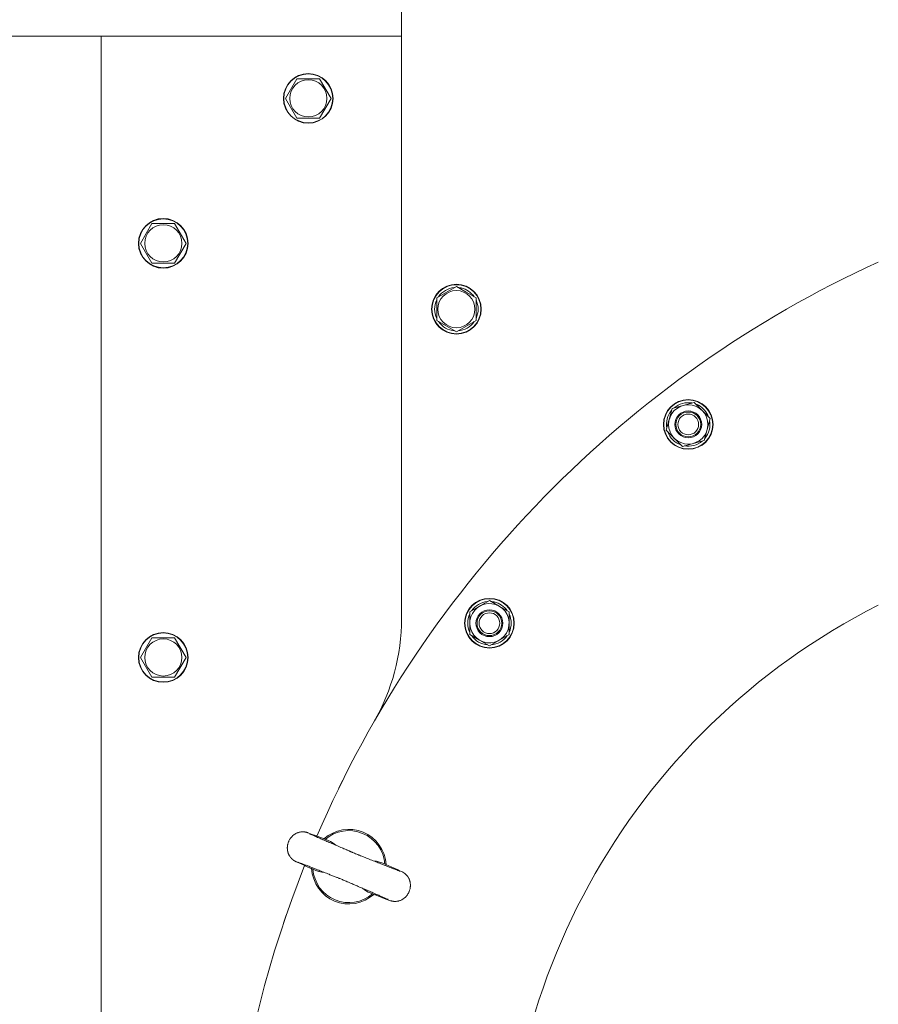
# Model space of a CAD drawing. Units: millimetres. Extents: x 0 to 17342, y -6 to 11880.
# Drawn here: x 2439 to 2854, y 3429 to 3905 of the extents above; entities that cross this region are included whole.
import ezdxf

# ---------------------------------------------------------------- set-up
doc = ezdxf.new("R2010")
doc.units = ezdxf.units.MM
doc.linetypes.add('K5LT_THIN', pattern=[0])
for name, color, linetype, true_color in [('DIM', 6, 'Continuous', 0xff00ff), ('R', 1, 'Continuous', 0xff0000), ('WELDING', 7, 'Continuous', 0xffffff)]:
    doc.layers.add(name, color=color, linetype=linetype, true_color=true_color)

msp = doc.modelspace()

# ---------------------------------------------------------------- linework, layer by layer
at = {"layer": 'DIM', "color": 7, "linetype": 'K5LT_THIN', "lineweight": 18}
for q in [(1701.62, 3896.62), (2102.82, 3896.62)]:
    msp.add_line((2478.58, 3896.62), q, dxfattribs=at)
at = {"layer": 'R', "color": 7, "linetype": 'K5LT_THIN', "lineweight": 18}
for p, q in [((2623.58, 4189.62), (2623.58, 3615.33)), ((2623.58, 3896.62), (2478.58, 3896.62)), ((2478.58, 3896.62), (2478.58, 3296.62)), ((2567.61, 3866.62), (2573.09, 3876.12)), ((2573.09, 3876.12), (2578.58, 3876.12)), ((2578.58, 3876.12), (2584.06, 3876.12)), ((2584.06, 3876.12), (2589.55, 3866.62)), ((2573.09, 3857.12), (2567.61, 3866.62)), ((2589.55, 3866.62), (2584.06, 3857.12)), ((2584.06, 3857.12), (2573.09, 3857.12)), ((2497.61, 3796.62), (2503.09, 3806.12)), ((2503.09, 3806.12), (2508.58, 3806.12)), ((2508.58, 3806.12), (2514.06, 3806.12)), ((2514.06, 3806.12), (2519.55, 3796.62)), ((2503.09, 3787.12), (2497.61, 3796.62)), ((2519.55, 3796.62), (2514.06, 3787.12)), ((2514.06, 3787.12), (2503.09, 3787.12)), ((2640.58, 3770.31), (2650.08, 3775.79)), ((2650.08, 3775.79), (2654.83, 3773.05)), ((2649.07, 3775.27), (2649.07, 3775.21)), ((2651.21, 3775.14), (2651.21, 3775.26)), ((2652.38, 3774.47), (2652.38, 3775.07)), ((2654.83, 3773.05), (2659.58, 3770.31)), ((2640.58, 3759.34), (2640.58, 3770.31)), ((2659.58, 3770.31), (2659.58, 3759.34)), ((2650.08, 3753.85), (2640.58, 3759.34)), ((2659.58, 3759.34), (2650.08, 3753.85)), ((2754.27, 3716.92), (2764.86, 3719.76)), ((2763.75, 3719.52), (2763.73, 3719.45)), ((2764.86, 3719.76), (2768.74, 3715.88)), ((2765.79, 3718.83), (2765.82, 3718.95)), ((2766.74, 3717.88), (2766.89, 3718.46)), ((2751.43, 3706.32), (2754.27, 3716.92)), ((2768.74, 3715.88), (2772.62, 3712)), ((2772.62, 3712), (2769.78, 3701.4)), ((2755.31, 3702.44), (2751.43, 3706.32)), ((2759.18, 3698.57), (2755.31, 3702.44)), ((2769.78, 3701.4), (2759.18, 3698.57)), ((2656.53, 3618.66), (2666.03, 3624.14)), ((2665.02, 3623.62), (2665.02, 3623.56)), ((2666.03, 3624.14), (2670.78, 3621.4)), ((2667.17, 3623.49), (2667.17, 3623.61)), ((2668.33, 3622.82), (2668.33, 3623.42)), ((2656.53, 3607.69), (2656.53, 3618.66)), ((2670.78, 3621.4), (2675.53, 3618.66)), ((2675.53, 3618.66), (2675.53, 3607.69)), ((2497.61, 3596.62), (2503.09, 3606.12)), ((2503.09, 3606.12), (2508.58, 3606.12)), ((2508.58, 3606.12), (2514.06, 3606.12)), ((2514.06, 3606.12), (2519.55, 3596.62)), ((2661.28, 3604.95), (2656.53, 3607.69)), ((2666.03, 3602.2), (2661.28, 3604.95)), ((2675.53, 3607.69), (2666.03, 3602.2)), ((2503.09, 3587.12), (2497.61, 3596.62)), ((2519.55, 3596.62), (2514.06, 3587.12)), ((2514.06, 3587.12), (2503.09, 3587.12)), ((2593.38, 3533.65), (2595.15, 3537.24)), ((2593.38, 3533.65), (2593.38, 3533.65)), ((2595.15, 3537.24), (2595.15, 3537.24)), ((2581.91, 3493.9), (2581.83, 3493.94)), ((2608.52, 3482.88), (2608.45, 3482.91)), ((2566.6, 3468.31), (2567.88, 3472.1)), ((2567.88, 3472.1), (2567.89, 3472.1)), ((2566.6, 3468.31), (2566.6, 3468.31))]:
    msp.add_line(p, q, dxfattribs=at)
for centre, radius in [((2578.58, 3866.62), 12), ((2578.58, 3866.62), 11.83), ((2578.58, 3866.62), 8.97), ((2508.58, 3796.62), 12), ((2508.58, 3796.62), 11.83), ((2508.58, 3796.62), 8.97), ((2650.08, 3764.82), 12), ((2650.08, 3764.82), 11.83), ((2650.08, 3764.82), 8.97), ((2762.02, 3709.16), 12), ((2762.02, 3709.16), 11.83), ((2762.02, 3709.16), 6.5), ((2762.02, 3709.16), 6), ((2762.02, 3709.16), 5), ((2666.03, 3613.17), 12), ((2666.03, 3613.17), 11.83), ((2666.03, 3613.17), 6.5), ((2666.03, 3613.17), 6), ((2666.03, 3613.17), 5), ((2508.58, 3596.62), 12), ((2508.58, 3596.62), 11.83), ((2508.58, 3596.62), 8.97)]:
    msp.add_circle(centre, radius, dxfattribs=at)
for centre, radius, start, end in [((3078.58, 3296.62), 540, 114.6007, 156.6832), ((2650.08, 3764.82), 10.5, 95.5324, 145.2088), ((2650.08, 3764.82), 10.5, 77.3589, 83.8105), ((2650.08, 3764.82), 10.5, 34.7912, 77.3589), ((2650.08, 3764.82), 10.5, 154.7912, 205.2088), ((2650.08, 3764.82), 10.5, 334.7912, 25.2088), ((2650.08, 3764.82), 10.5, 214.7912, 265.2088), ((2650.08, 3764.82), 10.5, 274.7912, 325.2088), ((2762.02, 3709.16), 9.5, 45, 225), ((2762.02, 3709.16), 10.5, 80.5324, 130.2088), ((2762.02, 3709.16), 10.5, 62.3589, 68.8105), ((2762.02, 3709.16), 10.5, 19.7912, 62.3589), ((2762.02, 3709.16), 10.5, 139.7912, 190.2088), ((2762.02, 3709.16), 9.5, 225, 45), ((2762.02, 3709.16), 10.5, 319.7912, 10.2088), ((2762.02, 3709.16), 10.5, 199.7912, 250.2088), ((2762.02, 3709.16), 10.5, 259.7912, 310.2088), ((2666.03, 3613.17), 10.5, 95.5324, 145.2088), ((2666.03, 3613.17), 10.5, 77.3589, 83.8105), ((2666.03, 3613.17), 10.5, 34.7912, 77.3589), ((2666.03, 3613.17), 9.5, 60, 240), ((2666.03, 3613.17), 9.5, 240, 60), ((3001.2, 3329.46), 327.43, 116.758, 185.7572), ((2523.58, 3615.33), 100, 330.1334, 0), ((2666.03, 3613.17), 10.5, 154.7912, 205.2088), ((2666.03, 3613.17), 10.5, 334.7912, 25.2088), ((2666.03, 3613.17), 10.5, 214.7912, 265.2088), ((2666.03, 3613.17), 10.5, 274.7912, 325.2088), ((2598.16, 3495.61), 18, 3.0727, 131.9273), ((2598.16, 3495.61), 17.4, 4.0641, 130.9359), ((3078.58, 3296.62), 540, 158.3168, 216.6832), ((2598.16, 3495.61), 18, 183.0727, 247.5), ((2598.16, 3495.61), 17.4, 184.0641, 247.5), ((2598.16, 3495.61), 18, 247.5, 311.9273), ((2598.16, 3495.61), 17.4, 247.5, 310.9359)]:
    msp.add_arc(centre, radius, start, end, dxfattribs=at)
at = {"layer": 'WELDING', "color": 7, "linetype": 'K5LT_THIN', "lineweight": 18}
for p, q in [((2570.06, 3509.43), (2569.88, 3509.18)), ((2570.16, 3509.55), (2570.06, 3509.43)), ((2570.21, 3509.61), (2570.16, 3509.55)), ((2570.23, 3509.64), (2570.21, 3509.61)), ((2570.24, 3509.65), (2570.23, 3509.64)), ((2570.26, 3509.68), (2570.24, 3509.65)), ((2570.57, 3510.03), (2570.26, 3509.68)), ((2570.73, 3510.19), (2570.57, 3510.03)), ((2570.81, 3510.28), (2570.73, 3510.19)), ((2570.85, 3510.32), (2570.81, 3510.28)), ((2570.87, 3510.34), (2570.85, 3510.32)), ((2570.88, 3510.35), (2570.87, 3510.34)), ((2571.03, 3510.49), (2570.88, 3510.35)), ((2571.12, 3510.57), (2571.03, 3510.49)), ((2571.17, 3510.61), (2571.12, 3510.57)), ((2571.19, 3510.63), (2571.17, 3510.61)), ((2571.2, 3510.64), (2571.19, 3510.63)), ((2571.21, 3510.65), (2571.2, 3510.64)), ((2571.3, 3510.73), (2571.21, 3510.65)), ((2571.36, 3510.77), (2571.3, 3510.73)), ((2571.38, 3510.79), (2571.36, 3510.77)), ((2571.4, 3510.8), (2571.38, 3510.79)), ((2571.41, 3510.81), (2571.4, 3510.81)), ((2571.4, 3510.81), (2571.4, 3510.8)), ((2571.46, 3510.85), (2571.41, 3510.82)), ((2571.41, 3510.82), (2571.41, 3510.81)), ((2571.49, 3510.87), (2571.46, 3510.85)), ((2571.5, 3510.88), (2571.49, 3510.87)), ((2571.51, 3510.89), (2571.5, 3510.89)), ((2571.5, 3510.89), (2571.5, 3510.88)), ((2571.55, 3510.92), (2571.51, 3510.89)), ((2571.51, 3510.89), (2571.51, 3510.89)), ((2571.57, 3510.94), (2571.55, 3510.92)), ((2571.58, 3510.95), (2571.57, 3510.94)), ((2571.59, 3510.95), (2571.58, 3510.95)), ((2571.77, 3511.09), (2571.59, 3510.95)), ((2571.88, 3511.16), (2571.77, 3511.09)), ((2571.93, 3511.19), (2571.88, 3511.16)), ((2571.95, 3511.21), (2571.93, 3511.19)), ((2571.97, 3511.22), (2571.95, 3511.21)), ((2572.07, 3511.29), (2571.97, 3511.22)), ((2571.97, 3511.22), (2571.97, 3511.22)), ((2572.12, 3511.32), (2572.07, 3511.29)), ((2572.15, 3511.34), (2572.12, 3511.32)), ((2572.17, 3511.35), (2572.15, 3511.34)), ((2572.18, 3511.35), (2572.17, 3511.35)), ((2572.17, 3511.35), (2572.17, 3511.35)), ((2572.19, 3511.36), (2572.18, 3511.35)), ((2572.23, 3511.39), (2572.19, 3511.36)), ((2572.26, 3511.4), (2572.23, 3511.39)), ((2572.27, 3511.41), (2572.26, 3511.4)), ((2572.28, 3511.41), (2572.27, 3511.41)), ((2572.27, 3511.41), (2572.27, 3511.41)), ((2572.31, 3511.44), (2572.28, 3511.41)), ((2572.34, 3511.45), (2572.31, 3511.44)), ((2572.35, 3511.46), (2572.34, 3511.45)), ((2572.36, 3511.46), (2572.35, 3511.46)), ((2572.45, 3511.51), (2572.36, 3511.46)), ((2572.36, 3511.46), (2572.36, 3511.46)), ((2572.49, 3511.54), (2572.45, 3511.51)), ((2572.51, 3511.55), (2572.49, 3511.54)), ((2572.52, 3511.55), (2572.51, 3511.55)), ((2572.53, 3511.56), (2572.52, 3511.55)), ((2572.68, 3511.64), (2572.53, 3511.56)), ((2572.78, 3511.69), (2572.68, 3511.64)), ((2572.83, 3511.71), (2572.78, 3511.69)), ((2572.85, 3511.72), (2572.83, 3511.71)), ((2572.87, 3511.73), (2572.85, 3511.72)), ((2573.18, 3511.87), (2572.87, 3511.73)), ((2573.47, 3511.99), (2573.18, 3511.87)), ((2573.63, 3512.04), (2573.47, 3511.99)), ((2573.7, 3512.07), (2573.63, 3512.04)), ((2573.74, 3512.08), (2573.7, 3512.07)), ((2573.76, 3512.08), (2573.74, 3512.08)), ((2574.24, 3512.22), (2573.76, 3512.08)), ((2574.49, 3512.28), (2574.24, 3512.22)), ((2574.61, 3512.3), (2574.49, 3512.28)), ((2574.67, 3512.31), (2574.61, 3512.3)), ((2574.7, 3512.32), (2574.67, 3512.31)), ((2574.72, 3512.32), (2574.7, 3512.32)), ((2574.9, 3512.35), (2574.72, 3512.32)), ((2575.07, 3512.37), (2574.9, 3512.35)), ((2575.16, 3512.38), (2575.07, 3512.37)), ((2575.2, 3512.39), (2575.16, 3512.38)), ((2575.23, 3512.39), (2575.2, 3512.39)), ((2575.24, 3512.39), (2575.23, 3512.39)), ((2575.47, 3512.41), (2575.24, 3512.39)), ((2575.62, 3512.42), (2575.47, 3512.41)), ((2575.69, 3512.42), (2575.62, 3512.42)), ((2575.72, 3512.42), (2575.69, 3512.42)), ((2575.74, 3512.42), (2575.72, 3512.42)), ((2575.75, 3512.42), (2575.74, 3512.42)), ((2575.87, 3512.42), (2575.75, 3512.42)), ((2575.98, 3512.42), (2575.87, 3512.42)), ((2576.04, 3512.42), (2575.98, 3512.42)), ((2576.07, 3512.42), (2576.04, 3512.42)), ((2576.08, 3512.42), (2576.07, 3512.42)), ((2576.09, 3512.42), (2576.08, 3512.42)), ((2576.2, 3512.41), (2576.09, 3512.42)), ((2576.32, 3512.41), (2576.2, 3512.41)), ((2576.37, 3512.4), (2576.32, 3512.41)), ((2576.4, 3512.4), (2576.37, 3512.4)), ((2576.41, 3512.4), (2576.4, 3512.4)), ((2576.42, 3512.4), (2576.41, 3512.4)), ((2576.53, 3512.39), (2576.42, 3512.4)), ((2576.63, 3512.38), (2576.53, 3512.39)), ((2576.68, 3512.37), (2576.63, 3512.38)), ((2576.71, 3512.37), (2576.68, 3512.37)), ((2576.72, 3512.37), (2576.71, 3512.37)), ((2576.81, 3512.36), (2576.72, 3512.37)), ((2576.72, 3512.37), (2576.72, 3512.37)), ((2576.92, 3512.34), (2576.81, 3512.36)), ((2576.97, 3512.34), (2576.92, 3512.34)), ((2576.99, 3512.33), (2576.97, 3512.34)), ((2577, 3512.33), (2576.99, 3512.33)), ((2577.23, 3512.29), (2577, 3512.33)), ((2577.49, 3512.23), (2577.23, 3512.29)), ((2577.61, 3512.2), (2577.49, 3512.23)), ((2577.66, 3512.19), (2577.61, 3512.2)), ((2577.68, 3512.18), (2577.66, 3512.19)), ((2577.7, 3512.18), (2577.68, 3512.18)), ((2577.85, 3512.14), (2577.7, 3512.18)), ((2577.94, 3512.11), (2577.85, 3512.14)), ((2578, 3512.09), (2577.94, 3512.11)), ((2578.03, 3512.08), (2578, 3512.09)), ((2578.12, 3512.06), (2578.03, 3512.08)), ((2578.15, 3512.04), (2578.12, 3512.06)), ((2578.18, 3512.03), (2578.15, 3512.04)), ((2578.2, 3512.03), (2578.18, 3512.03)), ((2578.21, 3512.03), (2578.2, 3512.03)), ((2578.23, 3512.02), (2578.21, 3512.03)), ((2578.29, 3512), (2578.23, 3512.02)), ((2578.33, 3511.99), (2578.29, 3512)), ((2579.64, 3511.52), (2578.33, 3511.99)), ((2580.5, 3511.2), (2579.64, 3511.52)), ((2581.51, 3510.81), (2580.5, 3511.2)), ((2582.02, 3510.61), (2581.51, 3510.81)), ((2582.35, 3510.49), (2582.02, 3510.61)), ((2582.52, 3510.42), (2582.35, 3510.49)), ((2582.6, 3510.39), (2582.52, 3510.42)), ((2582.72, 3510.34), (2582.6, 3510.39)), ((2582.81, 3510.31), (2582.72, 3510.34)), ((2582.86, 3510.29), (2582.81, 3510.31)), ((2586.16, 3508.99), (2582.86, 3510.29)), ((2568.46, 3505.08), (2568.45, 3504.77)), ((2568.45, 3504.77), (2568.45, 3504.43)), ((2568.47, 3505.24), (2568.46, 3505.08)), ((2568.48, 3505.32), (2568.47, 3505.24)), ((2568.49, 3505.37), (2568.48, 3505.35)), ((2568.48, 3505.35), (2568.48, 3505.32)), ((2568.53, 3505.71), (2568.49, 3505.37)), ((2568.58, 3506.02), (2568.53, 3505.71)), ((2568.6, 3506.17), (2568.58, 3506.02)), ((2568.62, 3506.25), (2568.6, 3506.17)), ((2568.63, 3506.29), (2568.62, 3506.25)), ((2568.71, 3506.64), (2568.63, 3506.31)), ((2568.63, 3506.31), (2568.63, 3506.29)), ((2568.8, 3506.94), (2568.71, 3506.64)), ((2568.84, 3507.09), (2568.8, 3506.94)), ((2568.87, 3507.16), (2568.84, 3507.09)), ((2568.88, 3507.2), (2568.87, 3507.16)), ((2568.89, 3507.22), (2568.88, 3507.2)), ((2569, 3507.53), (2568.89, 3507.22)), ((2569.12, 3507.82), (2569, 3507.53)), ((2569.19, 3507.96), (2569.12, 3507.82)), ((2569.22, 3508.03), (2569.19, 3507.96)), ((2569.24, 3508.06), (2569.22, 3508.03)), ((2569.4, 3508.38), (2569.24, 3508.08)), ((2569.24, 3508.08), (2569.24, 3508.06)), ((2569.55, 3508.65), (2569.4, 3508.38)), ((2569.63, 3508.78), (2569.55, 3508.65)), ((2569.67, 3508.85), (2569.63, 3508.78)), ((2569.69, 3508.88), (2569.67, 3508.85)), ((2569.7, 3508.9), (2569.69, 3508.88)), ((2569.88, 3509.18), (2569.7, 3508.9)), ((2586.91, 3508.7), (2586.16, 3508.99)), ((2587.8, 3508.35), (2586.91, 3508.7)), ((2589.23, 3507.68), (2587.8, 3508.35)), ((2590.59, 3506.87), (2589.23, 3507.68)), ((2591.87, 3505.94), (2590.59, 3506.87)), ((2568.45, 3504.43), (2568.45, 3504.41)), ((2568.45, 3504.41), (2568.45, 3504.38)), ((2568.45, 3504.38), (2568.46, 3504.3)), ((2568.46, 3504.3), (2568.47, 3504.14)), ((2568.47, 3504.14), (2568.49, 3503.83)), ((2568.49, 3503.83), (2568.53, 3503.5)), ((2568.53, 3503.5), (2568.53, 3503.49)), ((2568.53, 3503.49), (2568.54, 3503.46)), ((2568.54, 3503.46), (2568.55, 3503.41)), ((2568.55, 3503.41), (2568.57, 3503.29)), ((2568.57, 3503.29), (2568.61, 3503.08)), ((2568.61, 3503.08), (2568.61, 3503.07)), ((2568.61, 3503.07), (2568.61, 3503.05)), ((2568.61, 3503.05), (2568.62, 3503.02)), ((2568.62, 3503.02), (2568.64, 3502.95)), ((2568.64, 3502.95), (2568.67, 3502.81)), ((2568.67, 3502.81), (2568.7, 3502.69)), ((2568.7, 3502.69), (2568.7, 3502.69)), ((2568.7, 3502.69), (2568.7, 3502.68)), ((2568.7, 3502.68), (2568.71, 3502.66)), ((2568.71, 3502.66), (2568.72, 3502.62)), ((2568.72, 3502.62), (2568.72, 3502.6)), ((2568.72, 3502.6), (2568.72, 3502.6)), ((2568.72, 3502.6), (2568.73, 3502.59)), ((2568.73, 3502.59), (2568.73, 3502.58)), ((2568.73, 3502.58), (2568.74, 3502.55)), ((2568.74, 3502.55), (2568.75, 3502.51)), ((2568.75, 3502.51), (2568.75, 3502.5)), ((2568.75, 3502.5), (2568.75, 3502.49)), ((2568.75, 3502.49), (2568.76, 3502.48)), ((2568.76, 3502.48), (2568.77, 3502.45)), ((2568.77, 3502.45), (2568.78, 3502.4)), ((2568.78, 3502.4), (2568.79, 3502.37)), ((2568.79, 3502.37), (2568.79, 3502.36)), ((2568.79, 3502.36), (2568.8, 3502.36)), ((2568.8, 3502.36), (2568.8, 3502.34)), ((2568.8, 3502.34), (2568.81, 3502.31)), ((2568.81, 3502.31), (2568.83, 3502.25)), ((2568.83, 3502.25), (2568.85, 3502.18)), ((2568.85, 3502.18), (2568.85, 3502.18)), ((2568.85, 3502.18), (2568.86, 3502.16)), ((2568.86, 3502.16), (2568.87, 3502.13)), ((2568.87, 3502.13), (2568.89, 3502.08)), ((2568.89, 3502.08), (2568.93, 3501.97)), ((2568.93, 3501.97), (2569.01, 3501.76)), ((2569.01, 3501.76), (2569.02, 3501.73)), ((2569.02, 3501.73), (2569.03, 3501.72)), ((2569.03, 3501.72), (2569.04, 3501.69)), ((2569.04, 3501.69), (2569.06, 3501.63)), ((2569.06, 3501.63), (2569.11, 3501.53)), ((2569.11, 3501.53), (2569.21, 3501.31)), ((2569.21, 3501.31), (2569.44, 3500.89)), ((2569.44, 3500.89), (2569.45, 3500.88)), ((2569.45, 3500.88), (2569.46, 3500.86)), ((2569.46, 3500.86), (2569.48, 3500.83)), ((2569.48, 3500.83), (2569.52, 3500.76)), ((2569.52, 3500.76), (2569.6, 3500.62)), ((2569.6, 3500.62), (2569.78, 3500.36)), ((2569.78, 3500.36), (2569.98, 3500.09)), ((2569.98, 3500.09), (2569.99, 3500.08)), ((2569.99, 3500.08), (2570.01, 3500.06)), ((2570.01, 3500.06), (2570.04, 3500.02)), ((2570.04, 3500.02), (2570.11, 3499.94)), ((2570.11, 3499.94), (2570.18, 3499.85)), ((2570.18, 3499.85), (2570.19, 3499.84)), ((2570.19, 3499.84), (2570.19, 3499.84)), ((2570.19, 3499.84), (2570.19, 3499.83)), ((2570.19, 3499.83), (2570.2, 3499.83)), ((2570.2, 3499.83), (2570.2, 3499.82)), ((2570.2, 3499.82), (2570.21, 3499.82)), ((2570.21, 3499.82), (2570.21, 3499.82)), ((2570.21, 3499.82), (2570.21, 3499.81)), ((2570.21, 3499.81), (2570.22, 3499.8)), ((2570.22, 3499.8), (2570.23, 3499.8)), ((2570.23, 3499.8), (2570.23, 3499.79)), ((2570.23, 3499.79), (2570.23, 3499.79)), ((2570.23, 3499.79), (2570.24, 3499.78)), ((2570.24, 3499.78), (2570.25, 3499.77)), ((2570.25, 3499.77), (2570.27, 3499.75)), ((2570.27, 3499.75), (2570.28, 3499.74)), ((2570.28, 3499.74), (2570.28, 3499.74)), ((2570.28, 3499.74), (2570.28, 3499.74)), ((2570.28, 3499.74), (2570.29, 3499.73)), ((2570.29, 3499.73), (2570.3, 3499.71)), ((2570.3, 3499.71), (2570.33, 3499.69)), ((2570.33, 3499.69), (2570.36, 3499.65)), ((2570.36, 3499.65), (2570.36, 3499.65)), ((2570.36, 3499.65), (2570.36, 3499.65)), ((2570.36, 3499.65), (2570.37, 3499.64)), ((2570.37, 3499.64), (2570.38, 3499.63)), ((2570.38, 3499.63), (2570.39, 3499.62)), ((2570.39, 3499.62), (2570.39, 3499.62)), ((2570.39, 3499.62), (2570.39, 3499.62)), ((2570.39, 3499.62), (2570.4, 3499.61)), ((2570.4, 3499.61), (2570.41, 3499.59)), ((2570.41, 3499.59), (2570.44, 3499.57)), ((2570.44, 3499.57), (2570.49, 3499.51)), ((2570.49, 3499.51), (2570.49, 3499.51)), ((2570.49, 3499.51), (2570.5, 3499.51)), ((2570.5, 3499.51), (2570.5, 3499.5)), ((2570.5, 3499.5), (2570.52, 3499.49)), ((2570.52, 3499.49), (2570.54, 3499.46)), ((2570.54, 3499.46), (2570.6, 3499.41)), ((2570.6, 3499.41), (2570.6, 3499.4)), ((2570.6, 3499.4), (2570.61, 3499.4)), ((2570.61, 3499.4), (2570.61, 3499.39)), ((2570.61, 3499.39), (2570.63, 3499.38)), ((2570.63, 3499.38), (2570.66, 3499.35)), ((2570.66, 3499.35), (2570.71, 3499.3)), ((2570.71, 3499.3), (2570.82, 3499.2)), ((2570.82, 3499.2), (2570.83, 3499.2)), ((2570.83, 3499.2), (2570.84, 3499.19)), ((2570.84, 3499.19), (2570.85, 3499.17)), ((2570.85, 3499.17), (2570.89, 3499.14)), ((2570.89, 3499.14), (2570.97, 3499.07)), ((2570.97, 3499.07), (2571.04, 3499.02)), ((2571.04, 3499.02), (2571.04, 3499.01)), ((2571.04, 3499.01), (2571.05, 3499)), ((2571.05, 3499), (2571.07, 3498.99)), ((2571.07, 3498.99), (2571.11, 3498.96)), ((2571.11, 3498.96), (2571.17, 3498.91)), ((2571.17, 3498.91), (2571.25, 3498.85)), ((2571.25, 3498.85), (2571.25, 3498.85)), ((2571.25, 3498.85), (2571.26, 3498.84)), ((2571.26, 3498.84), (2571.28, 3498.83)), ((2571.28, 3498.83), (2571.32, 3498.8)), ((2571.32, 3498.8), (2571.39, 3498.75)), ((2571.39, 3498.75), (2571.47, 3498.69)), ((2571.47, 3498.69), (2571.48, 3498.69)), ((2571.48, 3498.69), (2571.49, 3498.68)), ((2571.49, 3498.68), (2571.51, 3498.67)), ((2571.51, 3498.67), (2571.55, 3498.64)), ((2571.55, 3498.64), (2571.63, 3498.59)), ((2571.63, 3498.59), (2571.74, 3498.51)), ((2571.74, 3498.51), (2571.75, 3498.51)), ((2571.75, 3498.51), (2571.76, 3498.5)), ((2571.76, 3498.5), (2571.78, 3498.49)), ((2571.78, 3498.49), (2571.82, 3498.47)), ((2571.82, 3498.47), (2571.89, 3498.42)), ((2571.89, 3498.42), (2571.96, 3498.38)), ((2571.96, 3498.38), (2571.96, 3498.38)), ((2571.96, 3498.38), (2571.97, 3498.37)), ((2571.97, 3498.37), (2571.98, 3498.37)), ((2571.98, 3498.37), (2572.01, 3498.35)), ((2572.01, 3498.35), (2572.07, 3498.32)), ((2572.07, 3498.32), (2572.1, 3498.3)), ((2572.1, 3498.3), (2572.11, 3498.29)), ((2572.11, 3498.29), (2572.17, 3498.26)), ((2572.17, 3498.26), (2572.27, 3498.21)), ((2572.27, 3498.21), (2572.37, 3498.16)), ((2572.37, 3498.16), (2572.42, 3498.13)), ((2572.42, 3498.13), (2572.53, 3498.07)), ((2572.53, 3498.07), (2572.74, 3497.97)), ((2572.74, 3497.97), (2573.19, 3497.75)), ((2573.19, 3497.75), (2574.32, 3497.23)), ((2574.32, 3497.23), (2576.55, 3496.24)), ((2576.55, 3496.24), (2576.64, 3496.2)), ((2576.64, 3496.2), (2576.67, 3496.19)), ((2576.67, 3496.19), (2576.7, 3496.17)), ((2576.7, 3496.17), (2576.75, 3496.15)), ((2576.75, 3496.15), (2576.83, 3496.12)), ((2576.83, 3496.12), (2576.87, 3496.1)), ((2576.87, 3496.1), (2576.95, 3496.06)), ((2576.95, 3496.06), (2577.11, 3495.99)), ((2577.11, 3495.99), (2577.43, 3495.85)), ((2577.43, 3495.85), (2578.09, 3495.56)), ((2578.09, 3495.56), (2579.54, 3494.93)), ((2611.47, 3498.22), (2609.91, 3498.47)), ((2613.01, 3497.84), (2611.47, 3498.22)), ((2614.49, 3497.29), (2613.01, 3497.84)), ((2618.89, 3495.38), (2614.49, 3497.29)), ((2621.9, 3494.04), (2618.89, 3495.38)), ((2579.54, 3494.93), (2580.15, 3494.66)), ((2580.15, 3494.66), (2580.16, 3494.66)), ((2580.16, 3494.66), (2580.16, 3494.66)), ((2580.16, 3494.66), (2580.16, 3494.66)), ((2580.16, 3494.66), (2580.16, 3494.66)), ((2580.16, 3494.66), (2580.16, 3494.66)), ((2580.16, 3494.66), (2580.17, 3494.66)), ((2580.17, 3494.66), (2580.17, 3494.66)), ((2580.17, 3494.66), (2580.17, 3494.65)), ((2580.17, 3494.65), (2580.18, 3494.65)), ((2580.18, 3494.65), (2580.19, 3494.65)), ((2580.19, 3494.65), (2580.19, 3494.65)), ((2580.19, 3494.65), (2580.2, 3494.64)), ((2580.2, 3494.64), (2580.21, 3494.64)), ((2580.21, 3494.64), (2580.23, 3494.63)), ((2580.23, 3494.63), (2580.28, 3494.61)), ((2580.28, 3494.61), (2580.37, 3494.57)), ((2580.37, 3494.57), (2580.54, 3494.49)), ((2580.54, 3494.49), (2580.9, 3494.34)), ((2580.9, 3494.34), (2581.61, 3494.03)), ((2581.61, 3494.03), (2581.83, 3493.94)), ((2582.18, 3493.79), (2581.91, 3493.9)), ((2583.65, 3493.29), (2582.18, 3493.79)), ((2585.17, 3492.94), (2583.65, 3493.29)), ((2586.41, 3492.76), (2585.17, 3492.94)), ((2623.12, 3493.48), (2621.9, 3494.04)), ((2623.61, 3493.25), (2623.12, 3493.48)), ((2623.84, 3493.13), (2623.61, 3493.25)), ((2623.96, 3493.07), (2623.84, 3493.13)), ((2624.02, 3493.04), (2623.96, 3493.07)), ((2624.05, 3493.02), (2624.02, 3493.04)), ((2624.09, 3493), (2624.05, 3493.02)), ((2624.13, 3492.98), (2624.09, 3493)), ((2624.15, 3492.97), (2624.13, 3492.98)), ((2624.17, 3492.96), (2624.15, 3492.97)), ((2624.19, 3492.95), (2624.17, 3492.96)), ((2624.2, 3492.94), (2624.19, 3492.95)), ((2624.21, 3492.94), (2624.2, 3492.94)), ((2624.2, 3492.94), (2624.2, 3492.94)), ((2624.24, 3492.92), (2624.21, 3492.94)), ((2624.26, 3492.9), (2624.24, 3492.92)), ((2624.27, 3492.9), (2624.26, 3492.9)), ((2624.28, 3492.9), (2624.27, 3492.9)), ((2624.28, 3492.89), (2624.28, 3492.9)), ((2624.33, 3492.86), (2624.28, 3492.89)), ((2624.39, 3492.83), (2624.33, 3492.86)), ((2624.41, 3492.82), (2624.39, 3492.83)), ((2624.43, 3492.81), (2624.41, 3492.82)), ((2624.44, 3492.8), (2624.43, 3492.81)), ((2624.51, 3492.76), (2624.44, 3492.8)), ((2624.44, 3492.8), (2624.44, 3492.8)), ((2624.58, 3492.72), (2624.51, 3492.76)), ((2624.61, 3492.69), (2624.58, 3492.72)), ((2624.63, 3492.68), (2624.61, 3492.69)), ((2624.64, 3492.68), (2624.63, 3492.68)), ((2624.65, 3492.67), (2624.64, 3492.68)), ((2624.74, 3492.61), (2624.65, 3492.67)), ((2624.82, 3492.56), (2624.74, 3492.61)), ((2624.86, 3492.53), (2624.82, 3492.56)), ((2624.88, 3492.51), (2624.86, 3492.53)), ((2624.89, 3492.51), (2624.88, 3492.51)), ((2624.9, 3492.5), (2624.89, 3492.51)), ((2624.98, 3492.45), (2624.9, 3492.5)), ((2625.06, 3492.39), (2624.98, 3492.45)), ((2625.1, 3492.36), (2625.06, 3492.39)), ((2625.12, 3492.34), (2625.1, 3492.36)), ((2625.13, 3492.33), (2625.12, 3492.34)), ((2625.2, 3492.28), (2625.13, 3492.33)), ((2625.13, 3492.33), (2625.13, 3492.33)), ((2625.3, 3492.2), (2625.2, 3492.28)), ((2625.35, 3492.16), (2625.3, 3492.2)), ((2625.37, 3492.14), (2625.35, 3492.16)), ((2625.38, 3492.13), (2625.37, 3492.14)), ((2625.39, 3492.12), (2625.38, 3492.13)), ((2625.5, 3492.02), (2625.39, 3492.12)), ((2625.62, 3491.92), (2625.5, 3492.02)), ((2625.67, 3491.87), (2625.62, 3491.92)), ((2625.7, 3491.84), (2625.67, 3491.87)), ((2625.71, 3491.83), (2625.7, 3491.84)), ((2625.72, 3491.82), (2625.71, 3491.83)), ((2625.83, 3491.71), (2625.72, 3491.82)), ((2625.94, 3491.6), (2625.83, 3491.71)), ((2626, 3491.54), (2625.94, 3491.6)), ((2626.02, 3491.51), (2626, 3491.54)), ((2626.04, 3491.5), (2626.02, 3491.51)), ((2626.04, 3491.49), (2626.04, 3491.5)), ((2626.06, 3491.47), (2626.04, 3491.49)), ((2626.21, 3491.3), (2626.06, 3491.47)), ((2626.29, 3491.2), (2626.21, 3491.3)), ((2626.32, 3491.16), (2626.29, 3491.2)), ((2626.34, 3491.13), (2626.32, 3491.16)), ((2626.35, 3491.12), (2626.34, 3491.13)), ((2626.56, 3490.84), (2626.35, 3491.12)), ((2626.73, 3490.58), (2626.56, 3490.84)), ((2626.81, 3490.45), (2626.73, 3490.58)), ((2626.85, 3490.38), (2626.81, 3490.45)), ((2626.87, 3490.35), (2626.85, 3490.38)), ((2626.88, 3490.33), (2626.87, 3490.35)), ((2626.99, 3490.15), (2626.88, 3490.33)), ((2627.16, 3489.81), (2626.99, 3490.15)), ((2627.24, 3489.64), (2627.16, 3489.81)), ((2627.27, 3489.55), (2627.24, 3489.64)), ((2627.29, 3489.51), (2627.27, 3489.55)), ((2627.3, 3489.49), (2627.29, 3489.51)), ((2627.31, 3489.48), (2627.3, 3489.49)), ((2627.34, 3489.4), (2627.31, 3489.48)), ((2627.35, 3489.36), (2627.34, 3489.4)), ((2627.36, 3489.34), (2627.35, 3489.36)), ((2627.37, 3489.33), (2627.36, 3489.34)), ((2627.37, 3489.32), (2627.37, 3489.33)), ((2627.37, 3489.31), (2627.37, 3489.32)), ((2627.41, 3489.22), (2627.37, 3489.31)), ((2627.42, 3489.18), (2627.41, 3489.22)), ((2627.43, 3489.16), (2627.42, 3489.18)), ((2627.43, 3489.15), (2627.43, 3489.16)), ((2627.44, 3489.14), (2627.43, 3489.15)), ((2627.48, 3489.03), (2627.44, 3489.14)), ((2627.5, 3488.94), (2627.48, 3489.03)), ((2627.52, 3488.9), (2627.5, 3488.94)), ((2627.52, 3488.88), (2627.52, 3488.9)), ((2627.53, 3488.87), (2627.52, 3488.88)), ((2627.53, 3488.86), (2627.53, 3488.87)), ((2627.55, 3488.79), (2627.53, 3488.86)), ((2627.56, 3488.75), (2627.55, 3488.79)), ((2627.57, 3488.74), (2627.56, 3488.75)), ((2627.57, 3488.73), (2627.57, 3488.74)), ((2627.57, 3488.72), (2627.57, 3488.73)), ((2627.58, 3488.69), (2627.57, 3488.72)), ((2627.59, 3488.66), (2627.58, 3488.69)), ((2627.59, 3488.64), (2627.59, 3488.66)), ((2627.6, 3488.63), (2627.59, 3488.64)), ((2627.6, 3488.62), (2627.6, 3488.63)), ((2627.6, 3488.63), (2627.6, 3488.63)), ((2627.61, 3488.57), (2627.6, 3488.62)), ((2627.62, 3488.55), (2627.61, 3488.57)), ((2627.62, 3488.54), (2627.62, 3488.55)), ((2627.62, 3488.53), (2627.62, 3488.54)), ((2627.65, 3488.42), (2627.62, 3488.53)), ((2627.69, 3488.28), (2627.65, 3488.42)), ((2627.7, 3488.21), (2627.69, 3488.28)), ((2627.71, 3488.18), (2627.7, 3488.21)), ((2627.71, 3488.16), (2627.71, 3488.18)), ((2627.71, 3488.15), (2627.71, 3488.16)), ((2627.76, 3487.93), (2627.71, 3488.15)), ((2627.75, 3485.2), (2627.8, 3485.51)), ((2627.77, 3487.82), (2627.76, 3487.93)), ((2627.78, 3487.76), (2627.77, 3487.82)), ((2627.79, 3487.74), (2627.78, 3487.76)), ((2627.79, 3487.72), (2627.79, 3487.74)), ((2627.83, 3487.39), (2627.79, 3487.72)), ((2627.8, 3485.51), (2627.84, 3485.85)), ((2627.86, 3487.08), (2627.83, 3487.39)), ((2627.84, 3485.91), (2627.85, 3485.99)), ((2627.84, 3485.87), (2627.84, 3485.91)), ((2627.84, 3485.85), (2627.84, 3485.87)), ((2627.85, 3485.99), (2627.86, 3486.14)), ((2627.86, 3486.93), (2627.86, 3487.08)), ((2627.87, 3486.85), (2627.86, 3486.93)), ((2627.86, 3486.14), (2627.87, 3486.45)), ((2627.87, 3486.81), (2627.87, 3486.85)), ((2627.87, 3486.79), (2627.87, 3486.81)), ((2627.87, 3486.45), (2627.87, 3486.79)), ((2604.84, 3484.99), (2604.45, 3485.29)), ((2606.12, 3484.1), (2604.84, 3484.99)), ((2607.48, 3483.34), (2606.12, 3484.1)), ((2608.45, 3482.91), (2607.48, 3483.34)), ((2608.52, 3482.88), (2610.19, 3482.22)), ((2610.19, 3482.22), (2610.21, 3482.21)), ((2610.21, 3482.21), (2610.23, 3482.21)), ((2610.23, 3482.21), (2610.23, 3482.2)), ((2610.23, 3482.2), (2610.24, 3482.2)), ((2610.24, 3482.2), (2610.24, 3482.2)), ((2610.24, 3482.2), (2610.25, 3482.2)), ((2610.25, 3482.2), (2610.25, 3482.2)), ((2610.25, 3482.2), (2610.26, 3482.19)), ((2610.26, 3482.19), (2610.26, 3482.19)), ((2610.26, 3482.19), (2610.27, 3482.19)), ((2610.27, 3482.19), (2610.28, 3482.18)), ((2610.28, 3482.18), (2610.3, 3482.18)), ((2610.3, 3482.18), (2610.35, 3482.16)), ((2610.35, 3482.16), (2610.44, 3482.12)), ((2610.44, 3482.12), (2610.63, 3482.05)), ((2610.63, 3482.05), (2610.99, 3481.91)), ((2610.99, 3481.91), (2611.69, 3481.63)), ((2611.69, 3481.63), (2613.01, 3481.12)), ((2613.01, 3481.12), (2615.24, 3480.25)), ((2625.19, 3480.65), (2625.28, 3480.73)), ((2625.28, 3480.73), (2625.44, 3480.88)), ((2625.44, 3480.88), (2625.45, 3480.89)), ((2625.45, 3480.89), (2625.48, 3480.91)), ((2625.48, 3480.91), (2625.52, 3480.95)), ((2625.52, 3480.95), (2625.6, 3481.03)), ((2625.6, 3481.03), (2625.76, 3481.2)), ((2625.76, 3481.2), (2626.06, 3481.55)), ((2626.06, 3481.55), (2626.08, 3481.57)), ((2626.08, 3481.57), (2626.09, 3481.59)), ((2626.09, 3481.59), (2626.12, 3481.62)), ((2626.12, 3481.62), (2626.16, 3481.68)), ((2626.16, 3481.68), (2626.26, 3481.8)), ((2626.26, 3481.8), (2626.44, 3482.05)), ((2626.44, 3482.05), (2626.62, 3482.33)), ((2626.62, 3482.33), (2626.63, 3482.34)), ((2626.63, 3482.34), (2626.65, 3482.38)), ((2626.65, 3482.38), (2626.69, 3482.44)), ((2626.69, 3482.44), (2626.77, 3482.57)), ((2626.77, 3482.57), (2626.92, 3482.84)), ((2626.92, 3482.84), (2627.08, 3483.15)), ((2627.08, 3483.15), (2627.09, 3483.16)), ((2627.09, 3483.16), (2627.1, 3483.2)), ((2627.1, 3483.2), (2627.14, 3483.27)), ((2627.14, 3483.27), (2627.2, 3483.41)), ((2627.2, 3483.41), (2627.32, 3483.69)), ((2627.32, 3483.69), (2627.43, 3484.01)), ((2627.43, 3484.01), (2627.44, 3484.03)), ((2627.44, 3484.03), (2627.45, 3484.07)), ((2627.45, 3484.07), (2627.48, 3484.14)), ((2627.48, 3484.14), (2627.52, 3484.29)), ((2627.52, 3484.29), (2627.61, 3484.58)), ((2627.61, 3484.58), (2627.69, 3484.92)), ((2627.69, 3484.94), (2627.7, 3484.97)), ((2627.69, 3484.92), (2627.69, 3484.94)), ((2627.7, 3484.97), (2627.72, 3485.05)), ((2627.72, 3485.05), (2627.75, 3485.2)), ((2615.24, 3480.25), (2617.73, 3479.33)), ((2617.73, 3479.33), (2618.26, 3479.15)), ((2618.26, 3479.15), (2618.31, 3479.14)), ((2618.31, 3479.14), (2618.39, 3479.11)), ((2618.39, 3479.11), (2618.54, 3479.07)), ((2618.54, 3479.07), (2618.56, 3479.07)), ((2618.56, 3479.07), (2618.59, 3479.06)), ((2618.59, 3479.06), (2618.64, 3479.04)), ((2618.64, 3479.04), (2618.71, 3479.02)), ((2618.71, 3479.02), (2618.84, 3478.99)), ((2618.84, 3478.99), (2618.86, 3478.99)), ((2618.86, 3478.99), (2618.87, 3478.99)), ((2618.87, 3478.99), (2618.89, 3478.98)), ((2618.89, 3478.98), (2618.94, 3478.97)), ((2618.94, 3478.97), (2619.02, 3478.95)), ((2619.02, 3478.95), (2619.22, 3478.92)), ((2619.22, 3478.92), (2619.41, 3478.88)), ((2619.41, 3478.88), (2619.42, 3478.88)), ((2619.42, 3478.88), (2619.44, 3478.88)), ((2619.44, 3478.88), (2619.48, 3478.87)), ((2619.48, 3478.87), (2619.55, 3478.86)), ((2619.55, 3478.86), (2619.69, 3478.85)), ((2619.69, 3478.85), (2619.69, 3478.85)), ((2619.69, 3478.85), (2619.71, 3478.84)), ((2619.71, 3478.84), (2619.73, 3478.84)), ((2619.73, 3478.84), (2619.78, 3478.84)), ((2619.78, 3478.84), (2619.89, 3478.83)), ((2619.89, 3478.83), (2619.99, 3478.82)), ((2619.99, 3478.82), (2620, 3478.82)), ((2620, 3478.82), (2620.01, 3478.82)), ((2620.01, 3478.82), (2620.04, 3478.82)), ((2620.04, 3478.82), (2620.1, 3478.81)), ((2620.1, 3478.81), (2620.21, 3478.81)), ((2620.21, 3478.81), (2620.34, 3478.81)), ((2620.34, 3478.81), (2620.34, 3478.81)), ((2620.34, 3478.81), (2620.36, 3478.81)), ((2620.36, 3478.81), (2620.39, 3478.81)), ((2620.39, 3478.81), (2620.45, 3478.81)), ((2620.45, 3478.81), (2620.57, 3478.81)), ((2620.57, 3478.81), (2620.69, 3478.81)), ((2620.69, 3478.81), (2620.7, 3478.81)), ((2620.7, 3478.81), (2620.72, 3478.81)), ((2620.72, 3478.81), (2620.76, 3478.81)), ((2620.76, 3478.81), (2620.84, 3478.82)), ((2620.84, 3478.82), (2621, 3478.83)), ((2621, 3478.83), (2621.26, 3478.86)), ((2621.26, 3478.86), (2621.27, 3478.86)), ((2621.27, 3478.86), (2621.3, 3478.86)), ((2621.3, 3478.86), (2621.35, 3478.87)), ((2621.35, 3478.87), (2621.44, 3478.88)), ((2621.44, 3478.88), (2621.63, 3478.91)), ((2621.63, 3478.91), (2621.84, 3478.95)), ((2621.84, 3478.95), (2621.85, 3478.95)), ((2621.85, 3478.95), (2621.88, 3478.96)), ((2621.88, 3478.96), (2621.95, 3478.97)), ((2621.95, 3478.97), (2622.07, 3479)), ((2622.07, 3479), (2622.32, 3479.07)), ((2622.32, 3479.07), (2622.78, 3479.22)), ((2622.78, 3479.22), (2622.8, 3479.22)), ((2622.8, 3479.22), (2622.84, 3479.24)), ((2622.84, 3479.24), (2622.91, 3479.26)), ((2622.91, 3479.26), (2623.06, 3479.32)), ((2623.06, 3479.32), (2623.35, 3479.45)), ((2623.35, 3479.45), (2623.66, 3479.6)), ((2623.66, 3479.6), (2623.67, 3479.6)), ((2623.67, 3479.6), (2623.69, 3479.62)), ((2623.69, 3479.62), (2623.74, 3479.64)), ((2623.74, 3479.64), (2623.84, 3479.69)), ((2623.84, 3479.69), (2623.97, 3479.77)), ((2623.97, 3479.77), (2623.98, 3479.77)), ((2623.98, 3479.77), (2623.99, 3479.78)), ((2623.99, 3479.78), (2624.01, 3479.79)), ((2624.01, 3479.79), (2624.05, 3479.81)), ((2624.05, 3479.81), (2624.06, 3479.82)), ((2624.06, 3479.82), (2624.07, 3479.83)), ((2624.06, 3479.82), (2624.06, 3479.82)), ((2624.07, 3479.83), (2624.08, 3479.84)), ((2624.08, 3479.84), (2624.12, 3479.85)), ((2624.12, 3479.85), (2624.17, 3479.89)), ((2624.17, 3479.89), (2624.18, 3479.9)), ((2624.17, 3479.89), (2624.17, 3479.89)), ((2624.18, 3479.9), (2624.2, 3479.91)), ((2624.2, 3479.91), (2624.24, 3479.93)), ((2624.24, 3479.93), (2624.31, 3479.98)), ((2624.31, 3479.98), (2624.39, 3480.03)), ((2624.39, 3480.03), (2624.4, 3480.03)), ((2624.4, 3480.03), (2624.41, 3480.04)), ((2624.41, 3480.04), (2624.43, 3480.06)), ((2624.43, 3480.06), (2624.48, 3480.09)), ((2624.48, 3480.09), (2624.58, 3480.16)), ((2624.58, 3480.16), (2624.73, 3480.27)), ((2624.73, 3480.27), (2624.74, 3480.28)), ((2624.74, 3480.28), (2624.75, 3480.29)), ((2624.75, 3480.29), (2624.77, 3480.3)), ((2624.77, 3480.3), (2624.81, 3480.33)), ((2624.81, 3480.33), (2624.82, 3480.34)), ((2624.81, 3480.33), (2624.81, 3480.33)), ((2624.82, 3480.34), (2624.83, 3480.35)), ((2624.83, 3480.35), (2624.84, 3480.36)), ((2624.84, 3480.36), (2624.88, 3480.38)), ((2624.88, 3480.38), (2624.91, 3480.41)), ((2624.91, 3480.41), (2624.92, 3480.42)), ((2624.91, 3480.41), (2624.91, 3480.41)), ((2624.92, 3480.42), (2624.94, 3480.44)), ((2624.94, 3480.44), (2624.97, 3480.46)), ((2624.97, 3480.46), (2625.04, 3480.52)), ((2625.04, 3480.52), (2625.1, 3480.57)), ((2625.1, 3480.57), (2625.11, 3480.58)), ((2625.11, 3480.58), (2625.12, 3480.59)), ((2625.12, 3480.59), (2625.14, 3480.61)), ((2625.14, 3480.61), (2625.19, 3480.65))]:
    msp.add_line(p, q, dxfattribs=at)
for points, knots in [([(2600.84, 3502.08), (2600.51, 3502.22), (2600.18, 3502.36), (2599.75, 3502.54), (2599.64, 3502.59), (2599.51, 3502.65), (2599.49, 3502.66), (2599.43, 3502.68), (2599.41, 3502.69), (2599.36, 3502.71), (2599.33, 3502.72), (2599.26, 3502.75), (2599.21, 3502.78), (2599.07, 3502.84), (2598.97, 3502.88), (2598.8, 3502.95), (2598.73, 3502.98), (2598.54, 3503.07), (2598.42, 3503.12), (2597.99, 3503.31), (2597.68, 3503.44), (2597.3, 3503.6), (2597.23, 3503.63), (2596.68, 3503.87), (2596.2, 3504.07), (2595.45, 3504.4), (2595.18, 3504.51), (2594.03, 3505.01), (2593.17, 3505.38), (2591.49, 3506.1), (2590.66, 3506.46), (2589.08, 3507.14), (2588.32, 3507.47), (2586.93, 3508.07), (2586.33, 3508.33), (2585.64, 3508.63), (2585.58, 3508.66), (2584.86, 3508.97), (2584.24, 3509.24), (2583.27, 3509.67), (2582.9, 3509.83), (2582.37, 3510.06), (2582.24, 3510.12), (2581.63, 3510.39), (2581.2, 3510.58), (2580.46, 3510.92), (2580.14, 3511.06), (2579.63, 3511.3), (2579.43, 3511.39), (2579.16, 3511.52), (2579.13, 3511.54), (2579.2, 3511.5)], [0, 0, 0, 0, 0.562167, 0.562167, 0.740465, 0.740465, 0.785039, 0.785039, 0.829614, 0.829614, 0.871604, 0.871604, 0.954293, 0.954293, 1.119025, 1.119025, 1.240401, 1.240401, 1.447196, 1.447196, 1.985863, 1.985863, 2.103539, 2.103539, 2.934964, 2.934964, 3.41364, 3.41364, 4.968489, 4.968489, 6.52017, 6.52017, 8.067402, 8.067402, 9.460018, 9.460018, 9.609145, 9.609145, 11.144437, 11.144437, 12.231119, 12.231119, 12.669819, 12.669819, 14.173301, 14.173301, 15.651828, 15.651828, 17.063765, 17.063765, 18.489628, 18.489628, 18.489628, 18.489628]), ([(2622.8, 3493.44), (2622.85, 3493.42), (2622.87, 3493.42), (2622.76, 3493.46), (2622.63, 3493.5), (2622.29, 3493.62), (2622.05, 3493.71), (2621.45, 3493.93), (2621.09, 3494.07), (2620.28, 3494.38), (2619.82, 3494.56), (2618.8, 3494.96), (2618.24, 3495.17), (2617.16, 3495.59), (2616.66, 3495.79), (2616.01, 3496.05), (2615.85, 3496.11), (2615.01, 3496.44), (2614.29, 3496.73), (2612.77, 3497.33), (2611.98, 3497.64), (2610.35, 3498.29), (2609.51, 3498.62), (2607.78, 3499.31), (2606.89, 3499.67), (2606.01, 3500.02), (2606.01, 3500.02), (2605.46, 3500.24), (2604.91, 3500.46), (2604, 3500.82), (2603.64, 3500.96), (2603.2, 3501.14), (2603.12, 3501.17), (2602.31, 3501.49), (2601.57, 3501.78), (2600.84, 3502.08)], [0, 0, 0, 0, 0.928163, 0.928163, 2.097329, 2.097329, 3.414722, 3.414722, 4.882815, 4.882815, 6.354273, 6.354273, 7.87604, 7.87604, 9.054619, 9.054619, 9.40018, 9.40018, 10.939113, 10.939113, 12.481269, 12.481269, 14.029426, 14.029426, 15.577136, 15.577136, 15.580717, 15.580717, 16.525631, 16.525631, 17.135778, 17.135778, 17.271393, 17.271393, 18.510372, 18.510372, 18.510372, 18.510372]), ([(2595.48, 3489.15), (2594.92, 3489.38), (2594.36, 3489.6), (2593.62, 3489.89), (2593.45, 3489.96), (2592.84, 3490.2), (2592.41, 3490.37), (2591.74, 3490.64), (2591.51, 3490.73), (2590.96, 3490.95), (2590.63, 3491.08), (2589.74, 3491.44), (2589.16, 3491.67), (2587.72, 3492.24), (2586.86, 3492.58), (2585.19, 3493.25), (2584.38, 3493.57), (2582.81, 3494.19), (2582.06, 3494.49), (2580.94, 3494.93), (2580.55, 3495.08), (2579.87, 3495.35), (2579.59, 3495.46), (2578.68, 3495.82), (2578.09, 3496.05), (2577.33, 3496.35), (2577.12, 3496.43), (2576.62, 3496.62), (2576.32, 3496.74), (2575.59, 3497.02), (2575.19, 3497.17), (2574.51, 3497.43), (2574.21, 3497.54), (2573.78, 3497.7), (2573.6, 3497.76), (2573.48, 3497.8), (2573.47, 3497.8), (2573.47, 3497.8)], [0, 0, 0, 0, 0.426802, 0.426802, 0.55592, 0.55592, 0.890577, 0.890577, 1.067005, 1.067005, 1.315954, 1.315954, 1.764719, 1.764719, 2.460899, 2.460899, 3.15586, 3.15586, 3.849551, 3.849551, 4.242132, 4.242132, 4.539858, 4.539858, 5.228042, 5.228042, 5.48558, 5.48558, 5.906191, 5.906191, 6.580119, 6.580119, 7.22871, 7.22871, 7.839153, 7.839153, 8.17721, 8.17721, 8.17721, 8.17721]), ([(2617.11, 3479.73), (2617.01, 3479.78), (2616.88, 3479.84), (2616.5, 3480.02), (2616.24, 3480.14), (2615.63, 3480.42), (2615.26, 3480.58), (2614.42, 3480.96), (2613.95, 3481.16), (2612.91, 3481.62), (2612.35, 3481.87), (2611.38, 3482.29), (2611, 3482.46), (2610.35, 3482.74), (2610.07, 3482.86), (2609.09, 3483.28), (2608.37, 3483.6), (2606.85, 3484.26), (2606.06, 3484.6), (2604.42, 3485.3), (2603.59, 3485.66), (2602.03, 3486.33), (2601.31, 3486.64), (2600.43, 3487.02), (2600.26, 3487.09), (2599.71, 3487.33), (2599.34, 3487.49), (2598.53, 3487.84), (2598.09, 3488.03), (2597.57, 3488.25), (2597.47, 3488.29), (2596.75, 3488.61), (2596.12, 3488.88), (2595.48, 3489.15)], [0, 0, 0, 0, 0.577167, 0.577167, 1.17626, 1.17626, 1.831368, 1.831368, 2.497131, 2.497131, 3.179136, 3.179136, 3.581411, 3.581411, 3.864477, 3.864477, 4.55544, 4.55544, 5.248237, 5.248237, 5.943277, 5.943277, 6.507635, 6.507635, 6.639503, 6.639503, 6.932333, 6.932333, 7.266452, 7.266452, 7.337925, 7.337925, 7.82279, 7.82279, 7.82279, 7.82279])]:
    msp.add_open_spline(points, degree=3, knots=knots, dxfattribs=at)

doc.saveas('drawing.dxf')
